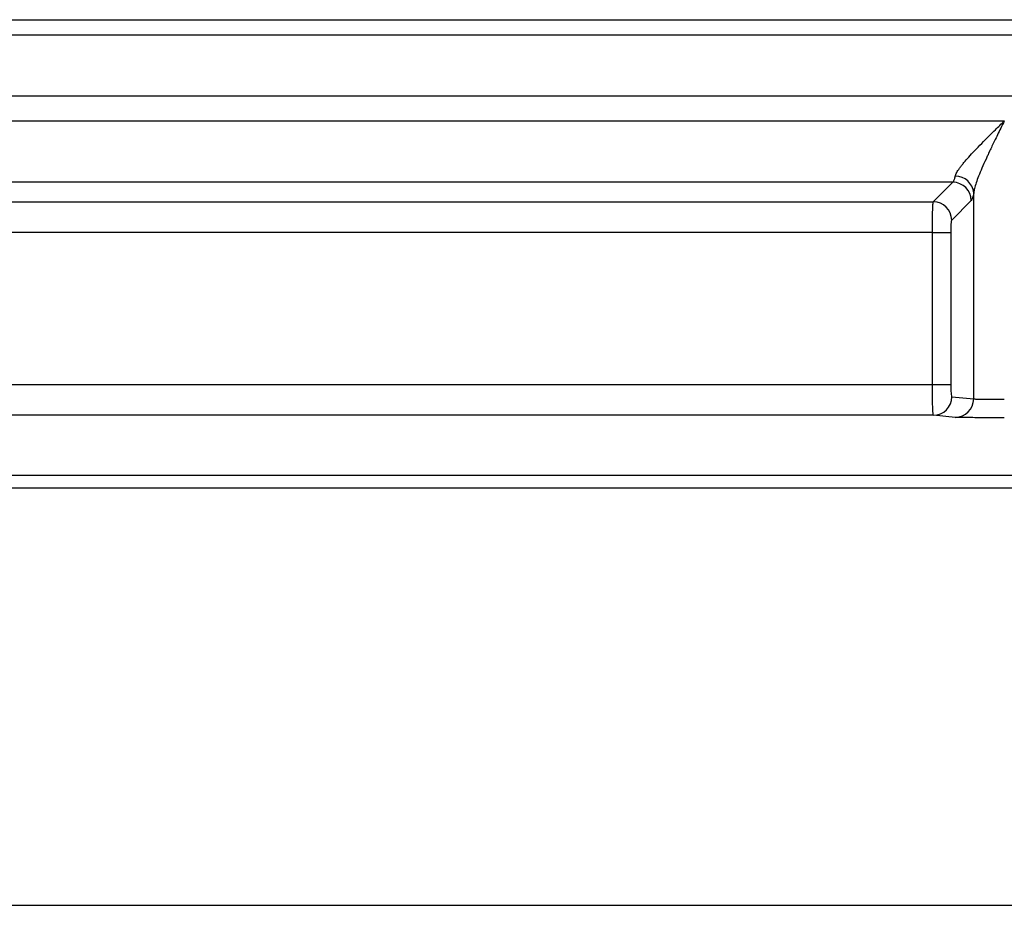
# Model space of a CAD drawing. Extents: x 0.3 to 16.8, y 0.3 to 10.8.
# Drawn here: x 15.2 to 15.4, y 3 to 3.2 of the extents above; entities that cross this region are included whole.
import ezdxf

# ---------------------------------------------------------------- set-up
doc = ezdxf.new("R2010")
doc.units = 0
doc.header["$MEASUREMENT"] = 0
doc.layers.get('0').update_dxf_attribs({"linetype": 'CONTINUOUS'})

msp = doc.modelspace()

# ---------------------------------------------------------------- linework, layer by layer
at = {"color": 7, "linetype": 'CONTINUOUS'}
for p, q in [((15.1714906776, 3.1719965567), (16.1442985498, 3.1719965567)), ((15.2162183364, 3.1692669555), (16.1442985498, 3.1692669555)), ((16.1442985498, 3.158162613), (15.2162183364, 3.158162613)), ((15.2162183364, 3.1537051622), (15.4126197514, 3.1537051622)), ((15.4033210011, 3.1426363322), (15.2162183364, 3.1426363322)), ((15.3997915786, 3.1391069096), (15.4033210011, 3.1426363322)), ((15.4070853364, 3.103484906), (15.4070853364, 3.140721726)), ((15.1951322421, 3.1391069096), (15.3997915786, 3.1391069096)), ((15.4066416501, 3.1393156832), (15.4031122276, 3.1357862606)), ((15.3996141041, 3.1335724946), (15.1951587972, 3.1335724946)), ((15.3996141041, 3.1335724946), (15.4029347531, 3.1335724946)), ((15.3996141041, 3.1061018345), (15.3996141041, 3.1335724946)), ((15.4029347531, 3.1335724946), (15.4029347531, 3.1061018345)), ((15.1951587972, 3.1061018345), (15.3996141041, 3.1061018345)), ((15.3996141041, 3.1061018345), (15.4029347531, 3.1061018345)), ((15.4031274757, 3.1038796969), (15.4070853364, 3.103484906)), ((15.3998068267, 3.1005464905), (15.1951299606, 3.1005464905)), ((15.4037646874, 3.1001516996), (15.3998068267, 3.1005464905)), ((15.0797512448, 3.0119965567), (15.8398397546, 3.0119965567))]:
    msp.add_line(p, q, dxfattribs=at)
at = {"color": 7, "linetype": 'CONTINUOUS', "flags": 128}
msp.add_lwpolyline([(15.0797513708, 3.089720516), (15.5699054692, 3.0897206236), (15.7855732725, 3.0897205727), (15.8702999092, 3.0897205182), (15.9550265209, 3.0897208526)], dxfattribs=at)
at = {"color": 7, "linetype": 'CONTINUOUS'}
for centre, radius, start, end in [((15.4032912878, 3.1392859698), 0.003350494110339, 0.5081257793, 89.4918742207), ((15.4037801902, 3.140396867), 0.0033210727514926, 5.6135053182, 90.2674595307), ((15.3997618652, 3.1357565473), 0.0033504941103389, 0.5081257793, 89.4918742207), ((15.3997975652, 3.1038763897), 0.0033299121390485, 270.1593572754, 0.056904147), ((15.4037554259, 3.1034815989), 0.0033299121390441, 270.1593572753, 0.0569041471)]:
    msp.add_arc(centre, radius, start, end, dxfattribs=at)
for points, knots in [([(15.40376468737435, 3.143717903543183), (15.40379307767474, 3.143816040535953), (15.40385110517215, 3.144016624679645), (15.40401835250606, 3.144362247394333), (15.40424485628899, 3.144748538719115), (15.40453691014952, 3.145179665091991), (15.40489262120976, 3.14565548014569), (15.40542411829477, 3.1463154651591), (15.40620406957618, 3.147209070480636), (15.40768552214585, 3.148802739533362), (15.4093336805394, 3.150469706991049), (15.41115427220738, 3.152264782742277), (15.41207844275167, 3.153173124721496), (15.41261975135739, 3.153705162161252)], [0, 0, 0, 0, 0.0421764538616016, 0.0862052895953703, 0.1324083564161539, 0.1810643742789304, 0.2324121321067644, 0.2866548794888822, 0.3873492035753842, 0.5008446107003055, 0.7494864598611268, 0.8532682782817759, 1, 1, 1, 1]), ([(15.41261975135739, 3.153705162161253), (15.41240504881719, 3.153268472920694), (15.41199301161839, 3.152430419438604), (15.4114018829669, 3.151229728674178), (15.41086971914073, 3.150137611656311), (15.41039769197295, 3.149154228852285), (15.40998519020235, 3.14827957049642), (15.40963016989889, 3.147513448730619), (15.40915688521062, 3.146481576446205), (15.40858888188285, 3.145221035780045), (15.40798427367369, 3.143780086765154), (15.40753184481192, 3.142555568370148), (15.40721665804228, 3.141530509807529), (15.40712715230401, 3.140979261919726), (15.40708533636799, 3.140721725957764)], [0, 0, 0, 0, 0.0942858022919006, 0.1809445655707803, 0.2599783244006891, 0.3313898746553012, 0.3951831271779334, 0.451363700643683, 0.499939977532847, 0.6240359129686771, 0.7356268258710562, 0.8350892519545178, 0.9229558079484127, 1, 1, 1, 1]), ([(15.40332100112949, 3.142636332182454), (15.40335705508184, 3.14267205198747), (15.40342645275648, 3.142740806485787), (15.40352475185838, 3.142932530810422), (15.40361353053099, 3.143165142911838), (15.40369295970788, 3.143424554906751), (15.40374160540626, 3.143623503931463), (15.40376468737435, 3.143717903543182)], [0, 0, 0, 0, 0.2353923402330723, 0.4530898825838427, 0.6530910567586933, 0.8353946716180701, 1, 1, 1, 1]), ([(15.39961410405913, 3.133572494620634), (15.39961446695142, 3.1337890313839), (15.39961521438961, 3.134235025540532), (15.39962086021882, 3.13491375776107), (15.39962974864059, 3.135608605844967), (15.39964226508782, 3.136303060153654), (15.39965829852219, 3.136977134527861), (15.39967788489576, 3.137607184992707), (15.39970100449521, 3.138167851336811), (15.39972770523734, 3.138626913804758), (15.39975780960443, 3.13897003858031), (15.39978017468967, 3.139060687890045), (15.39979157855707, 3.139106909610033)], [0, 0, 0, 0, 0.0788291718276045, 0.1623620371758341, 0.250599447600213, 0.3435419135769461, 0.441189659246307, 0.543542664594293, 0.6506006983775784, 0.7623633441254881, 0.8788300208950084, 1, 1, 1, 1]), ([(15.40311222755071, 3.135786260616393), (15.40306861157564, 3.135742644641328), (15.40301988362565, 3.135498563934984), (15.40295177916734, 3.134649048451242), (15.40293475305276, 3.13407293181146), (15.40293475305276, 3.133572494620634)], [0, 0, 0, 0, 0.5, 0.5, 1, 1, 1, 1]), ([(15.3998068267049, 3.100546490480653), (15.39979847433507, 3.100557665346282), (15.39978200927418, 3.100579694404712), (15.39975891943798, 3.100726404983361), (15.39973747635113, 3.10094469703742), (15.39971776206971, 3.101232115440926), (15.39969975546362, 3.101575827642995), (15.39968346178687, 3.101965721746546), (15.3996688795627, 3.102391393797421), (15.39965600889589, 3.102843187533336), (15.39964484986046, 3.103312133939331), (15.39963540109536, 3.10379011137639), (15.39962766653283, 3.104269895828908), (15.39962163125605, 3.1047451925437), (15.39961734627028, 3.105210632351175), (15.39961463185798, 3.105661746632516), (15.39961427722527, 3.105957445551003), (15.39961410405912, 3.106101834497677)], [0, 0, 0, 0, 0.0834247665151302, 0.1644555842522405, 0.2430923446222318, 0.31933496374538, 0.3931833845792545, 0.4646375794029004, 0.5336975527312889, 0.6003633447526866, 0.6646350354055595, 0.726512749243384, 0.7859966612769437, 0.8430870040400232, 0.8977840761982162, 0.9500882531237625, 1, 1, 1, 1]), ([(15.40293475305276, 3.106101834497677), (15.40293475305276, 3.105580342109191), (15.40295353490029, 3.104970475604753), (15.40302866229038, 3.104104239059683), (15.40308185276368, 3.103884247712707), (15.40312747569854, 3.103879696890866)], [0, 0, 0, 0, 0.5, 0.5, 1, 1, 1, 1]), ([(15.40708533636799, 3.10348490600706), (15.40711504946741, 3.103481621648876), (15.40717365670901, 3.103475143456519), (15.40737128820304, 3.103466128504365), (15.40763626803199, 3.103457805948796), (15.40796591799431, 3.103450213169762), (15.4083474909545, 3.103443340526947), (15.40877100333892, 3.103437190444068), (15.40922625373524, 3.103431762202401), (15.409703830292, 3.103427056039743), (15.41019503647512, 3.103423071366311), (15.41069203746281, 3.103419809819918), (15.41118790065253, 3.103417265289026), (15.41167661931036, 3.103415458886712), (15.41215310624822, 3.103414315891674), (15.41246640087843, 3.103414167394106), (15.41261975135739, 3.103414094707979)], [0, 0, 0, 0, 0.0870244874726285, 0.1716503919343689, 0.2538774828504509, 0.3337055407068925, 0.4111343574353242, 0.486163736905642, 0.5587934954999586, 0.6290234627845022, 0.6968534823003115, 0.762283412498824, 0.8253131278555321, 0.8859425202040166, 0.9441715003448053, 1, 1, 1, 1]), ([(15.41261975135739, 3.100080888297764), (15.41161887697573, 3.100080888297765), (15.41054773662366, 3.100082405528377), (15.4084677523235, 3.100089189834281), (15.40746402055121, 3.100094474940415), (15.40576498958373, 3.100108061583066), (15.40507419995885, 3.100116327057897), (15.40411847118532, 3.100133818441789), (15.40385191932448, 3.100142998335845), (15.40376468737435, 3.100151699596846)], [0, 0, 0, 0, 0.25, 0.25, 0.5, 0.5, 0.75, 0.75, 1, 1, 1, 1]), ([(15.95132482694009, 3.087380348905224), (15.80859784146569, 3.087355432556125), (15.66400552546857, 3.087349695106028), (15.37284444402279, 3.087353527958929), (15.22628223186738, 3.087363113849932), (15.07975124483507, 3.087368941776138)], [0, 0, 0, 0, 0.5, 0.5, 1, 1, 1, 1])]:
    msp.add_open_spline(points, degree=3, knots=knots, dxfattribs=at)
msp.add_open_spline([(15.40708533636799, 3.140721725957762), (15.4069473853649, 3.139952939206464), (15.40679454054652, 3.139468573612203), (15.40664165012313, 3.139315683188816)], degree=3, dxfattribs=at)

doc.saveas('drawing.dxf')
